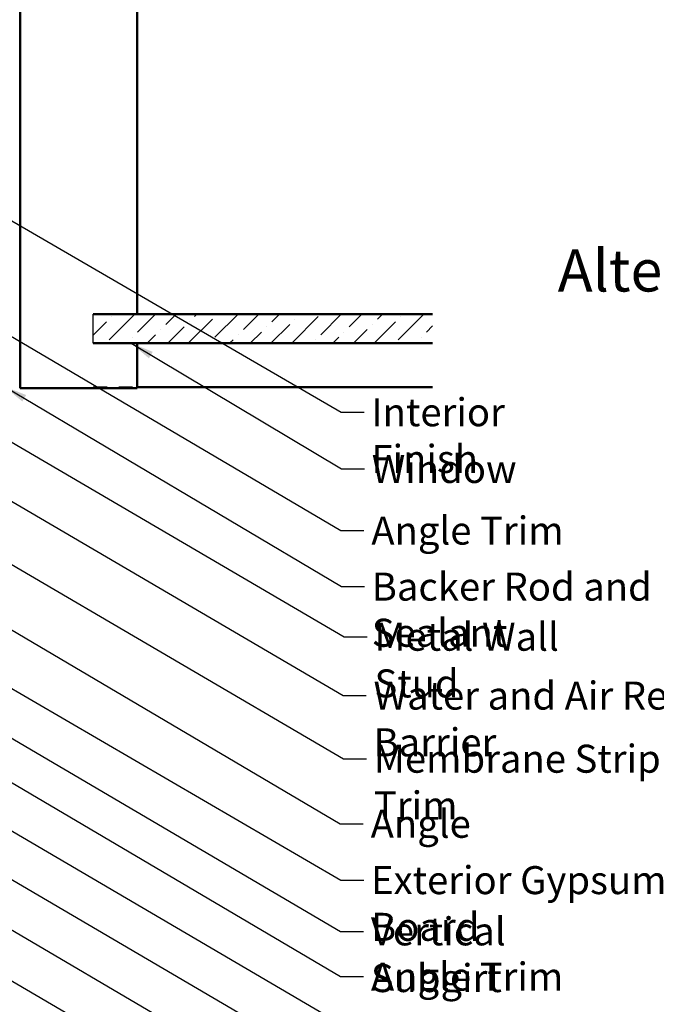
# Model space of a CAD drawing. Units: inches. Extents: x 0.6 to 33.4, y 0.6 to 21.4.
# Drawn here: x 12.4 to 17.9, y 5.6 to 14 of the extents above; entities that cross this region are included whole.
import ezdxf

# ---------------------------------------------------------------- set-up
doc = ezdxf.new("R2010")
doc.units = ezdxf.units.IN
doc.header["$LTSCALE"] = 2
doc.header["$MEASUREMENT"] = 0
doc.linetypes.add('DASHED', pattern=[0.2067, 0.1654, -0.0413])
for name, color, linetype, lineweight in [('Hatch (ANSI)', 7, 'Continuous', 18), ('Hidden (ANSI)', 7, 'DASHED', 35), ('Sketch Geometry (ANSI)', 7, 'Continuous', 25), ('Symbol (ANSI)', 7, 'Continuous', 25), ('Visible (ANSI)', 7, 'Continuous', 50)]:
    doc.layers.add(name, color=color, linetype=linetype, lineweight=lineweight)
doc.styles.add('Label Text (ANSI)', font='tahoma.ttf')
doc.styles.add('Note Text (ANSI)', font='tahoma.ttf')
doc.dimstyles.new('Default (ANSI)$7', dxfattribs={"dimscale": 2, "dimtxt": 0.12, "dimasz": 0.098425, "dimexe": 0.125, "dimexo": 0.0625, "dimgap": 0.031496, "dimtad": 0, "dimtih": 1, "dimtoh": 1, "dimrnd": 1e-08, "dimzin": 4, "dimdsep": 46, "dimtxsty": 'Note Text (ANSI)', "dimcen": 0.09, "dimdle": 0.393701, "dimclrd": 256, "dimclre": 256, "dimclrt": 256, "dimadec": 0, "dimazin": 1, "dimtfac": 1, "dimtofl": 0, "dimtmove": 0, "dimatfit": 3, "dimfxl": 1, "dimtolj": 1, "dimtzin": 4, "dimlwd": -1, "dimlwe": -1, "dimarcsym": 0})

msp = doc.modelspace()

# ---------------------------------------------------------------- hatches: boundary and pattern name
at = {"layer": 'Hatch (ANSI)', "true_color": 0x0080ff}
h = msp.add_hatch(dxfattribs=at)
h.set_pattern_fill('ANSI36', color=150, style=0)
h.paths.add_polyline_path([(15.96236, 11.21826), (13.05521, 11.21826), (13.05521, 11.46826), (15.96236, 11.46826)])

# ---------------------------------------------------------------- linework, layer by layer
at = {"layer": 'Hidden (ANSI)', "color": 8, "ltscale": 0.009423, "true_color": 0x808080}
msp.add_line((13.43021, 11.46826), (13.43021, 11.45826), dxfattribs=at)
at = {"layer": 'Hidden (ANSI)', "color": 8, "ltscale": 0.357031, "true_color": 0x808080}
msp.add_line((13.05521, 10.84326), (13.43021, 10.84326), dxfattribs=at)
at = {"layer": 'Sketch Geometry (ANSI)', "color": 150, "true_color": 0x0080ff}
msp.add_line((13.05521, 11.21826), (13.05521, 11.46826), dxfattribs=at)
at = {"layer": 'Visible (ANSI)', "color": 8, "true_color": 0x808080}
for p, q in [((12.43021, 10.83326), (12.43021, 17.97826)), ((13.43021, 17.97826), (13.43021, 11.46826)), ((13.43021, 11.20826), (13.43021, 10.83326)), ((13.05521, 10.83326), (12.43021, 10.83326)), ((13.43021, 10.83326), (13.05521, 10.83326)), ((13.43021, 10.84326), (15.96236, 10.84326))]:
    msp.add_line(p, q, dxfattribs=at)
at = {"layer": 'Visible (ANSI)', "color": 150, "true_color": 0x0080ff}
for p, q in [((15.96236, 11.46826), (13.05521, 11.46826)), ((13.05521, 11.21826), (15.96236, 11.21826))]:
    msp.add_line(p, q, dxfattribs=at)

# ---------------------------------------------------------------- texts
at = {"layer": 'Symbol (ANSI)', "insert": (17.03467, 11.54898), "char_height": 0.36, "attachment_point": 7, "style": 'Label Text (ANSI)'}
msp.add_mtext('Alternate Subgirt Orientation', dxfattribs=at)
at = {"layer": 'Symbol (ANSI)', "char_height": 0.24, "attachment_point": 1, "style": 'Note Text (ANSI)'}
for s, insert, width in [('{Interior Finish}', (15.43852, 10.74771), 2.0252188), ('{Window }', (15.4412, 10.26173), 1.2665153), ('{Angle Trim }', (15.4375, 9.73422), 1.6840843), ('{Metal Wall Stud}', (15.46467, 8.82502), 2.2759158), ('{Water and Air Resistive Barrier}', (15.45638, 8.32079), 4.4648948), ('{Membrane Strip over Angle Trim}', (15.45969, 7.78035), 4.7352352), ('{Angle}', (15.4318, 7.22306), 0.8135494), ('{Exterior Gypsum Board }', (15.43548, 6.74049), 3.4584117), ('{Vertical Subgirt }', (15.43395, 6.3018), 2.3204539), ('{Angle Trim }', (15.43454, 5.91479), 1.6840843)]:
    msp.add_mtext(s, dxfattribs=dict(at, insert=insert, width=width))
at = {"layer": 'Symbol (ANSI)', "insert": (15.44125, 9.25414), "char_height": 0.24, "width": 3.4663857, "attachment_point": 1, "line_spacing_factor": 0.987884, "style": 'Note Text (ANSI)'}
msp.add_mtext('{Backer Rod and Sealant\\P }', dxfattribs=at)

# ---------------------------------------------------------------- leaders
at = {"layer": 'Symbol (ANSI)', "annotation_type": 0, "has_hookline": 1, "hookline_direction": 0}
for points, text_width in [([(3.37618, 17.47826), (15.17868, 10.62771), (15.37553, 10.62771)], 1.98995), ([(10.48175, 11.46826), (15.20483, 8.70502), (15.40168, 8.70502)], 2.22995), ([(12.11821, 11.41696), (15.17766, 9.61422), (15.37451, 9.61422)], 1.56056), ([(13.37975, 11.21826), (15.18135, 10.14173), (15.3782, 10.14173)], 1.15487), ([(7.9419, 10.83326), (15.17564, 6.62049), (15.37249, 6.62049)], 3.30971), ([(12.29521, 10.84755), (15.18141, 9.13414), (15.37826, 9.13414)], 3.44236), ([(10.77272, 10.79126), (15.19654, 8.20079), (15.39339, 8.20079)], 4.45958), ([(10.00276, 10.69726), (15.19985, 7.66035), (15.3967, 7.66035)], 4.69104), ([(12.16021, 8.87826), (15.17195, 7.10306), (15.3688, 7.10306)], 0.80494), ([(7.32102, 8.68726), (15.18208, 4.11231), (15.37893, 4.11231)], 3.81889), ([(11.24075, 8.48909), (15.1741, 6.1818), (15.37095, 6.1818)], 2.2169), ([(11.01934, 7.82606), (15.16943, 5.39364), (15.36628, 5.39364)], 1.52124), ([(10.69682, 7.59706), (15.17069, 4.9777), (15.36754, 4.9777)], 4.74923), ([(12.11821, 7.59583), (15.1747, 5.79479), (15.37155, 5.79479)], 1.56056), ([(9.73294, 6.79456), (15.17524, 3.61608), (15.37209, 3.61608)], 2.63984), ([(11.512, 6.69106), (15.1793, 4.53737), (15.37615, 4.53737)], 1.38955)]:
    msp.add_leader(points, dimstyle='Default (ANSI)$7', override={"dimtad": 0}, dxfattribs=dict(at, text_width=text_width))

doc.saveas('drawing.dxf')
